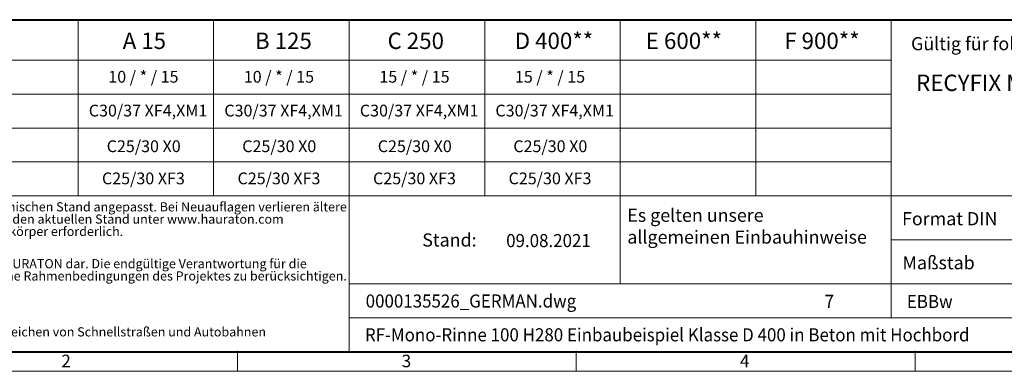
# Model space of a CAD drawing. Units: millimetres. Extents: x -7766 to 9075, y -2 to 1678.
# Drawn here: x 510 to 1713, y -2 to 427 of the extents above; entities that cross this region are included whole.
import ezdxf

# ---------------------------------------------------------------- set-up
doc = ezdxf.new("R2010")
doc.units = ezdxf.units.MM
doc.header["$LTSCALE"] = 0.2
doc.linetypes.add('DOT2', pattern=[0.635, 0, -0.635])
doc.layers.get('0').update_dxf_attribs({"lineweight": 40})
doc.layers.add('HAURATON_Frame_LOGO', color=1, linetype='Continuous', lineweight=20)
doc.layers.add('HAURATON_Text', color=40, linetype='Continuous')
doc.layers.add('HAURATON_Text_Macro', color=112, linetype='Continuous')
doc.styles.add('Hauraton_Platzhalter', font='arial.ttf', dxfattribs={"width": 0.948})
doc.styles.add('Hauraton_Platzhalter_Fett', font='arialbd.ttf', dxfattribs={"width": 0.948})

# ---------------------------------------------------------------- blocks, each defined once
blk = doc.blocks.new('WBLOCK_FrameLogo_M15zu1')
at = {"linetype": 'Continuous', "lineweight": 40}
for p, q in [((46.6, 805.6), (4408.4, 805.6)), ((46.6, 45), (4408.4, 45))]:
    blk.add_line(p, q, dxfattribs=at)
blk.add_line((1086.6, 760.6), (1086.6, 805.6))
at = {"linetype": 'Continuous'}
for p, q in [((1397, 805.6), (1397, 402)), ((1707.5, 805.6), (1707.5, 45)), ((2017.9, 805.6), (2017.9, 402)), ((2328.4, 805.6), (2328.4, 200.2)), ((2638.9, 805.6), (2638.9, 402)), ((2949.3, 805.6), (2949.3, 122.6)), ((1086.6, 760.6), (1086.6, 402)), ((46.6, 712.5), (2949.3, 712.5)), ((46.6, 634.9), (2949.3, 634.9)), ((429.4, 557.2), (2949.3, 557.2)), ((429.4, 479.6), (2949.3, 479.6)), ((46.6, 402), (4408.4, 402)), ((2949.3, 301.1), (3368.4, 301.1)), ((1707.5, 200.2), (3368.4, 200.2)), ((1707.5, 122.6), (3368.4, 122.6)), ((1451.4, 46.6), (1451.4, 0)), ((2227.5, 46.6), (2227.5, 0)), ((3003.6, 46.6), (3003.6, 0)), ((0, 0), (4455, 0))]:
    blk.add_line(p, q, dxfattribs=at)
at = {"char_height": 28.7, "attachment_point": 1, "style": 'Hauraton_Platzhalter'}
for s, insert in [('2', (1048.2, 38)), ('3', (1827.8, 38)), ('4', (2602.6, 38))]:
    blk.add_mtext(s, dxfattribs=dict(at, insert=insert))
blk = doc.blocks.new('zkopf')
at = {"style": 'Hauraton_Platzhalter', "width": 0.948}
for tag, p in [('DATUM', (45.72, 21.03)), ('DATEINAME', (24.27, 11.8)), ('ACTVERS', (94.35, 11.75)), ('ZEICHNUNGSTYP', (106.9, 11.73)), ('BEZEICHNUNG', (24.15, 6.64))]:
    blk.add_attdef(tag, p, '', height=2, dxfattribs=at)

msp = doc.modelspace()

# ---------------------------------------------------------------- block references
at = {"layer": 'HAURATON_Frame_LOGO', "xscale": 0.5333333336, "yscale": 0.5333333336, "zscale": 0.5333333336}
msp.add_blockref('WBLOCK_FrameLogo_M15zu1', (2.062, -2.171), dxfattribs=at)
at = {"layer": 'HAURATON_Text', "xscale": 8, "yscale": 8, "zscale": 8}
msp.add_blockref('zkopf', (738.744, -18.679), dxfattribs=at).add_auto_attribs({'ZEICHNUNGSTYP': 'EBBw', 'BEZEICHNUNG': 'RF-Mono-Rinne 100 H280 Einbaubeispiel Klasse D 400 in Beton mit Hochbord', 'DATEINAME': '0000135526_GERMAN.dwg', 'DATUM': '09.08.2021', 'ACTVERS': '7'})

# ---------------------------------------------------------------- texts
at = {"layer": 'HAURATON_Text', "char_height": 20, "attachment_point": 2, "style": 'Hauraton_Platzhalter_Fett'}
for s, insert in [('A 15', (662.511, 411.678)), ('B 125', (832.386, 411.678)), ('C 250', (994.079, 411.678)), ('D 400**', (1162.885, 411.678)), ('E 600**', (1321.647, 411.678)), ('F 900**', (1490.3, 411.678))]:
    msp.add_mtext(s, dxfattribs=dict(at, insert=insert))
at = {"layer": 'HAURATON_Text', "linetype": 'Continuous', "lineweight": 0, "insert": (1605.264, 360.325), "char_height": 20, "width": 605.22168, "attachment_point": 1, "style": 'Hauraton_Platzhalter_Fett'}
msp.add_mtext('RECYFIX MONOTEC 100, 200', dxfattribs=at)
at = {"layer": 'HAURATON_Text_Macro', "linetype": 'Continuous', "lineweight": 0, "char_height": 16, "attachment_point": 1, "style": 'Hauraton_Platzhalter'}
for s, insert, width in [('Gültig für folgende Rinnen-Systeme:', (1599.101, 406.163), 742.58889), ('\\pxqr;Stand:', (921.653, 166.333), 146.75372), ('Maßstab', (1588.615, 138.509), 183.56127)]:
    msp.add_mtext(s, dxfattribs=dict(at, insert=insert, width=width))
at = {"layer": 'HAURATON_Text_Macro', "char_height": 14.4, "attachment_point": 2, "style": 'Hauraton_Platzhalter'}
for s, insert in [('10 / * / 15', (661.361, 364.935)), ('10 / * / 15', (826.936, 364.935)), ('15 / * / 15', (992.51, 364.935)), ('15 / * / 15', (1158.085, 364.935))]:
    msp.add_mtext(s, dxfattribs=dict(at, insert=insert))
at = {"layer": 'HAURATON_Text_Macro', "linetype": 'Continuous', "lineweight": 0, "style": 'Hauraton_Platzhalter'}
for s, insert, char_height, attachment_point in [('C30/37 XF4,XM1', (667.037, 323.614), 14.4, 2), ('C30/37 XF4,XM1', (832.612, 323.614), 14.4, 2), ('C30/37 XF4,XM1', (998.187, 323.614), 14.4, 2), ('C30/37 XF4,XM1', (1163.762, 323.614), 14.4, 2), ('C25/30 X0', (661.717, 280.043), 14.4, 2), ('C25/30 X0', (827.292, 280.043), 14.4, 2), ('C25/30 X0', (992.867, 280.043), 14.4, 2), ('C25/30 X0', (1158.442, 280.043), 14.4, 2), ('C25/30 XF3', (661.361, 240.754), 14.4, 2), ('C25/30 XF3', (826.936, 240.754), 14.4, 2), ('C25/30 XF3', (992.51, 240.754), 14.4, 2), ('C25/30 XF3', (1158.085, 240.754), 14.4, 2), ('Es gelten unsere \\Pallgemeinen Einbauhinweise', (1252.489, 196.517), 16, 1), ('Format DIN', (1588.129, 192.321), 16, 1)]:
    msp.add_mtext(s, dxfattribs=dict(at, insert=insert, char_height=char_height, attachment_point=attachment_point))
at = {"layer": 'HAURATON_Text_Macro', "linetype": 'DOT2', "char_height": 11.2, "attachment_point": 1, "line_spacing_factor": 0.803888, "style": 'Hauraton_Platzhalter'}
for s, insert, width in [('Unsere Einbaubeispiele / -hinweise werden regelmäßig dem technischen Stand angepasst. Bei Neuauflagen verlieren ältere Ausgaben ihre Gültigkeit. Überprüfen Sie vor Planung und Einbau den aktuellen Stand unter www.hauraton.com\\PBeim Geschossbau ist eine Dichtungsebene unterhalb der Rinnenkörper erforderlich.', (34.312, 204.415), 875.51153), ('Das Einbaubeispiel stellt eine bewährte Empfehlung der Firma HAURATON dar. Die endgültige Verantwortung für die Ausführung obliegt dem zuständigen Planer. Dabei sind spezifische Rahmenbedingungen des Projektes zu berücksichtigen.', (35.074, 134.948), 874.91273), ('** Nicht geeignet für den Einbau in regelmäßig frequentierten Bereichen von Schnellstraßen und Autobahnen', (34.312, 51.66), 874.31392)]:
    msp.add_mtext(s, dxfattribs=dict(at, insert=insert, width=width))

doc.saveas('drawing.dxf')
